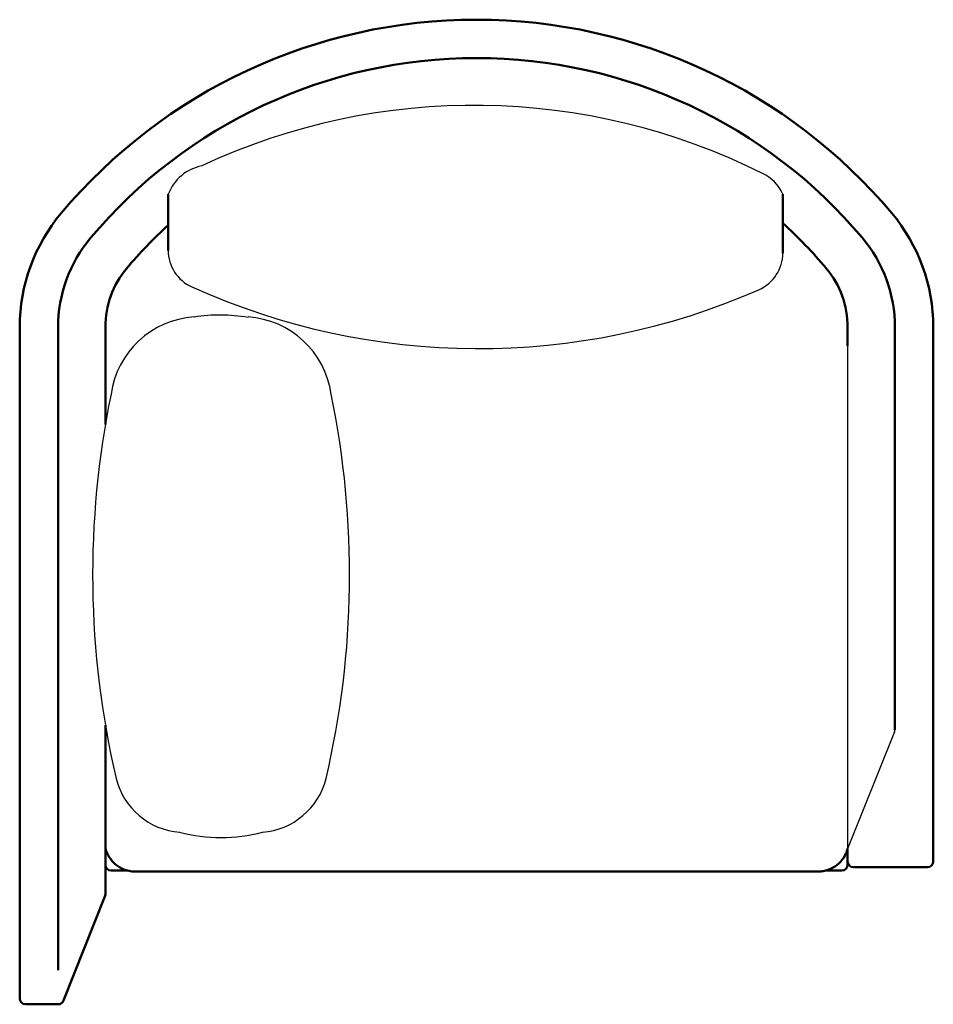
# Model space of a CAD drawing. Units: millimetres. Extents: x 100 to 900, y 70 to 932.
import ezdxf

# ---------------------------------------------------------------- set-up
doc = ezdxf.new("R2010")
doc.units = ezdxf.units.MM
doc.linetypes.add('DASHED', pattern=[0.2067, 0.1654, -0.0413])
doc.layers.add('Hidden (ISO)', color=7, linetype='DASHED', lineweight=35)
doc.layers.add('Visible (ISO)', color=7, linetype='Continuous', lineweight=50)

# ---------------------------------------------------------------- blocks, each defined once
blk = doc.blocks.new('naughtone BBC chair')
for p in [(825, 646.18), (866.02, 308.11)]:
    blk.add_line(p, (825, 205.64))
for centre, radius, start, end in [((498.08, 292.49), 564.12, 63.42371, 115.02708), ((267.52, 764.18), 40.28, 101.58842, 158.46104), ((734.35, 763.35), 37.31, 24.75108, 64.41328), ((265.06, 729.61), 35, 180, 245.69318), ((733.23, 727.25), 35, 293.72937, 360), ((501.79, 1253.75), 610.12, 245.69318, 293.72937), ((274.93, 524.09), 148.86, 80.33266, 98.55372), ((257.99, 592.67), 78.8, 93.78941, 171.95055), ((294.75, 592.67), 78.8, 8.04945, 86.21059), ((947.82, 445.61), 783.95, 168.36627, 193.15889), ((-395.07, 445.61), 783.95, 346.84111, 11.63373), ((861.38, 309.98), 5, 337.99999, 0), ((245.17, 282.61), 62.66, 194.29216, 265.34497), ((307.58, 282.61), 62.66, 274.65503, 345.70784), ((276.37, 363.9), 148.24, 255.82984, 284.17016)]:
    blk.add_arc(centre, radius, start, end)
at = {"layer": 'Hidden (ISO)', "ltscale": 1.823119}
blk.add_line((825, 206.59), (825, 205.64), dxfattribs=at)
at = {"layer": 'Visible (ISO)'}
for p, q in [((230.06, 729.61), (230.06, 778.97)), ((768.23, 727.25), (768.23, 778.97)), ((100, 662.44), (100, 99.55)), ((133.62, 662.44), (133.62, 99.55)), ((175, 577.27), (175, 662.44)), ((175, 577.27), (175, 662.44)), ((825, 662.44), (825, 646.18)), ((866.38, 333.9), (866.38, 662.44)), ((900, 333.9), (900, 662.44)), ((866.38, 333.9), (866.38, 309.98)), ((900, 333.9), (900, 309.01)), ((175, 165.75), (175, 313.96)), ((900, 194.66), (900, 309.01)), ((825, 205.64), (825, 191.59)), ((900, 194.66), (900, 194.55)), ((180, 186.59), (194.76, 186.59)), ((805.5, 186.59), (820, 186.59)), ((895, 189.55), (830, 189.55)), ((138.35, 72.81), (174.65, 163.9)), ((175, 165.75), (175, 165.73)), ((100, 74.55), (100, 99.55)), ((133.62, 69.55), (105, 69.55))]:
    blk.add_line(p, q, dxfattribs=at)
for centre, radius, start, end in [((500, 456.59), 475, 40.03737, 139.96263), ((500, 456.59), 441.38, 40.03737, 139.96263), ((255, 662.44), 155, 139.96263, 180), ((745, 662.44), 155, 0, 40.03737), ((500, 456.59), 400, 132.44243, 139.96263), ((500, 456.59), 400, 40.03737, 47.8885), ((255, 662.44), 121.38, 139.96263, 180), ((745, 662.44), 121.38, 0, 40.03737), ((255, 662.44), 80, 139.96263, 180), ((745, 662.44), 80, 0, 40.03737), ((180, 191.59), 5, 180, 270), ((820, 191.59), 5, 270, 0), ((830, 194.55), 5, 180, 270), ((895, 194.55), 5, 270, 0), ((105, 74.55), 5, 180, 270)]:
    blk.add_arc(centre, radius, start, end, dxfattribs=at)
blk.add_ellipse((170, 165.74), major_axis=(-4.91, 0.94), ratio=0.995266, start_param=2.95289, end_param=3.330296, dxfattribs=at)
for points, knots in [([(825, 205.64), (824.62, 204.24), (824.13, 202.87), (822.4, 199.04), (820.85, 196.67), (817.11, 192.54), (814.87, 190.75), (810.03, 187.98), (807.35, 186.98), (803.33, 186.11), (801.98, 185.93), (797.91, 185.65), (795, 185.77), (789.83, 185.77), (787.48, 185.77), (782.31, 185.77), (779.49, 185.77), (773.29, 185.77), (769.91, 185.77), (762.47, 185.77), (758.41, 185.77), (749.48, 185.77), (744.61, 185.77), (733.89, 185.77), (728.05, 185.77), (715.19, 185.77), (708.18, 185.77), (692.75, 185.77), (684.33, 185.77), (665.82, 185.77), (655.72, 185.77), (633.5, 185.77), (621.38, 185.77), (594.72, 185.77), (580.18, 185.77), (548.18, 185.77), (530.73, 185.77), (492.34, 185.77), (471.4, 185.77), (425.33, 185.77), (400.2, 185.77), (344.91, 185.77), (314.76, 185.77), (266.51, 185.77), (248.41, 185.77), (224.89, 185.77), (219.46, 185.77), (210.78, 185.77), (207.52, 185.77), (202.29, 185.77), (200.31, 185.74), (196.67, 186.14), (194.93, 186.49), (190.58, 187.83), (187.99, 189.08), (183.4, 192.3), (181.34, 194.3), (177.99, 198.77), (176.67, 201.31), (175.47, 204.82), (175.21, 205.74), (175, 206.66)], [6.537439, 6.537439, 6.537439, 6.537439, 6.974635, 6.974635, 7.805671, 7.805671, 8.644332, 8.644332, 9.483106, 9.483106, 9.898124, 9.898124, 10.746617, 10.746617, 11.451237, 11.451237, 12.296782, 12.296782, 13.311436, 13.311436, 14.529021, 14.529021, 15.990123, 15.990123, 17.743444, 17.743444, 19.847431, 19.847431, 22.372214, 22.372214, 25.401955, 25.401955, 29.037643, 29.037643, 33.400469, 33.400469, 38.63586, 38.63586, 44.918329, 44.918329, 52.457293, 52.457293, 61.504049, 61.504049, 66.932102, 66.932102, 68.560518, 68.560518, 69.537568, 69.537568, 70.131433, 70.131433, 70.668198, 70.668198, 71.511416, 71.511416, 72.350377, 72.350377, 73.188506, 73.188506, 73.474338, 73.474338, 73.474338, 73.474338]), ([(138.35, 72.81), (138.31, 72.69), (138.25, 72.55), (138.09, 72.23), (137.99, 72.04), (137.69, 71.6), (137.5, 71.33), (136.89, 70.73), (136.48, 70.38), (135.39, 69.84), (134.78, 69.64), (133.96, 69.56), (133.79, 69.55), (133.62, 69.55)], [-1.66463754, -1.66463754, -1.66463754, -1.66463754, -1.6458693, -1.6458693, -1.62710105, -1.62710105, -1.60833281, -1.60833281, -1.58956457, -1.58956457, -1.57453198, -1.57453198, -1.57079633, -1.57079633, -1.57079633, -1.57079633])]:
    blk.add_open_spline(points, degree=3, knots=knots, dxfattribs=at)

msp = doc.modelspace()

# ---------------------------------------------------------------- block references
msp.add_blockref('naughtone BBC chair', (0, 0))

doc.saveas('drawing.dxf')
